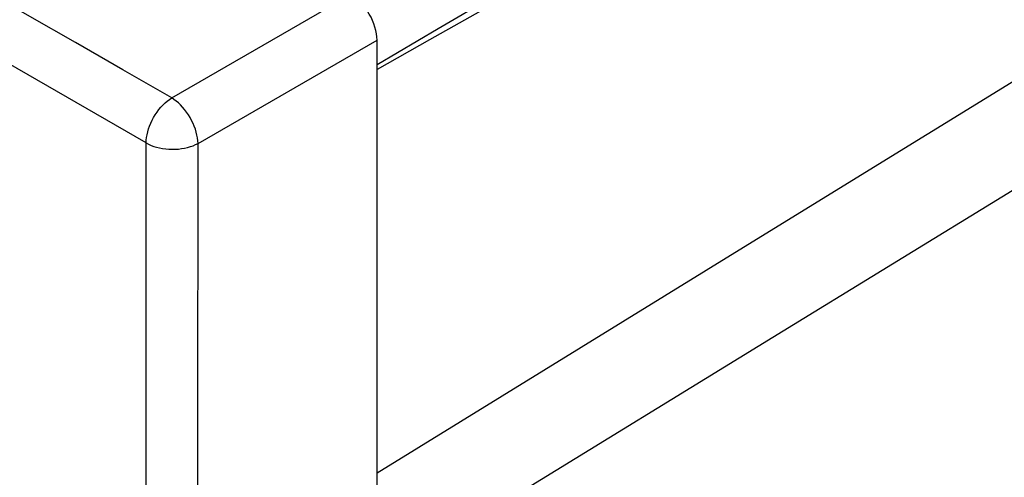
# Model space of a CAD drawing. Units: millimetres. Extents: x -6.8 to 19.6, y 4.7 to 36.6.
# Drawn here: x 7.8 to 14.4, y 23.7 to 26.8 of the extents above; entities that cross this region are included whole.
import ezdxf

# ---------------------------------------------------------------- set-up
doc = ezdxf.new("R2010")
doc.units = ezdxf.units.MM
doc.header["$LTSCALE"] = 16.335
doc.layers.add('ASSI', color=7, linetype='CONTINUOUS')
doc.layers.add('RACCORDO', color=7, linetype='CONTINUOUS')

msp = doc.modelspace()

# ---------------------------------------------------------------- linework, layer by layer
at = {"layer": 'ASSI', "color": 7, "linetype": 'CONTINUOUS'}
for p, q in [((14.5865, 28.9002), (10.587, 26.6418)), ((10.587, 26.6418), (10.2354, 26.4433))]:
    msp.add_line(p, q, dxfattribs=at)
at = {"layer": 'ASSI', "color": 250, "linetype": 'CONTINUOUS'}
for p, q in [((11.7324, 27.3508), (10.646, 26.7167)), ((10.646, 26.7167), (10.2354, 26.4747)), ((10.2354, 23.7333), (12.7267, 25.2673)), ((10.2354, 23.0132), (12.8946, 24.6438))]:
    msp.add_line(p, q, dxfattribs=at)
for points in [[(12.7267, 25.2673), (15.1362, 26.7505), (15.6446, 27.0634)], [(12.8946, 24.6438), (15.3067, 26.1224), (15.8157, 26.4344)]]:
    msp.add_lwpolyline(points, dxfattribs=at)
at = {"layer": 'RACCORDO', "color": 250, "linetype": 'CONTINUOUS'}
for p, q in [((8.8565, 26.2522), (10.0587, 26.9464)), ((8.6846, 25.9489), (7.4244, 26.6766)), ((9.0332, 25.9462), (10.2354, 26.6403)), ((8.6891, 8.4111), (8.6846, 25.9489)), ((9.0316, 23.9732), (9.0332, 25.9462)), ((9.0287, 19.9153), (9.0316, 23.9732))]:
    msp.add_line(p, q, dxfattribs=at)
at = {"layer": 'RACCORDO', "color": 7, "linetype": 'CONTINUOUS'}
msp.add_line((10.2354, 5.4936), (10.2354, 26.6403), dxfattribs=at)
at = {"layer": 'RACCORDO', "color": 250, "linetype": 'CONTINUOUS'}
for points in [[(8.8565, 26.2522), (8.5274, 26.4414), (8.2094, 26.6238), (7.9026, 26.7995), (7.6075, 26.9682), (3.8853, 29.0846)], [(8.6846, 25.9489), (8.6851, 25.9668), (8.6871, 25.9853), (8.6905, 26.0044), (8.695, 26.0237), (8.7007, 26.0433), (8.7077, 26.063), (8.7158, 26.0825), (8.7248, 26.1018), (8.735, 26.1207), (8.7461, 26.1391), (8.758, 26.1569), (8.7707, 26.1738), (8.7841, 26.1899), (8.798, 26.205), (8.8122, 26.2187), (8.8267, 26.2311), (8.8415, 26.2422), (8.8565, 26.2522)], [(9.0332, 25.9462), (9.0322, 25.9641), (9.0298, 25.9827), (9.0261, 26.0018), (9.0212, 26.0213), (9.0151, 26.0411), (9.0078, 26.0609), (8.9994, 26.0806), (8.9899, 26.1001), (8.9795, 26.1192), (8.9682, 26.1378), (8.956, 26.1557), (8.9431, 26.1729), (8.9296, 26.1891), (8.9156, 26.2043), (8.9012, 26.2183), (8.8864, 26.231), (8.8715, 26.2423), (8.8565, 26.2522)], [(8.6846, 25.9489), (8.7004, 25.9403), (8.7174, 25.9328), (8.7356, 25.9262), (8.7547, 25.9205), (8.7745, 25.9156), (8.7949, 25.9118), (8.8159, 25.9091), (8.8371, 25.9073), (8.8586, 25.9067), (8.8801, 25.9071), (8.9015, 25.9085), (8.9225, 25.911), (8.9431, 25.9146), (8.963, 25.9191), (8.982, 25.9246), (9, 25.9309), (9.017, 25.9382), (9.0332, 25.9462)]]:
    msp.add_lwpolyline(points, dxfattribs=at)
at = {"layer": 'RACCORDO', "color": 7, "linetype": 'CONTINUOUS'}
msp.add_ellipse((10.0586, 26.7423), major_axis=(-0.125, 0.2165), ratio=0.577727, start_param=-2.3559, end_param=-0.785789, dxfattribs=at)

doc.saveas('drawing.dxf')
